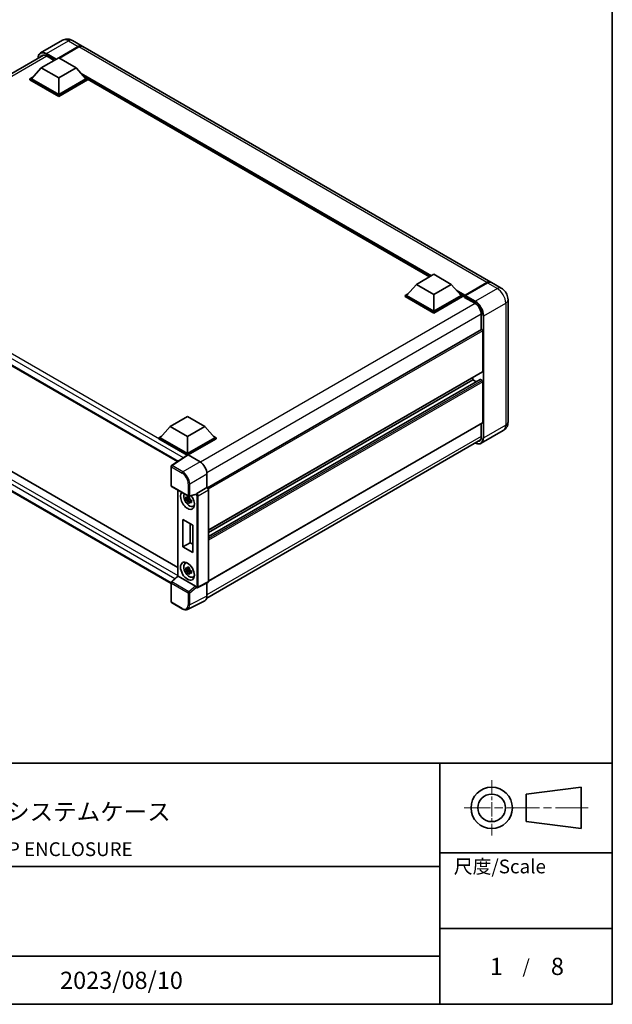
# Model space of a CAD drawing. Units: millimetres. Extents: x 0 to 9063, y 2 to 1126.
# Drawn here: x 915 to 1173, y 2 to 431 of the extents above; entities that cross this region are included whole.
import ezdxf
from ezdxf.enums import TextEntityAlignment as Align

# ---------------------------------------------------------------- set-up
doc = ezdxf.new("R2010")
doc.units = ezdxf.units.MM
doc.linetypes.add('CHAIN', pattern=[0.3543, 0.2362, -0.0295, 0.0591, -0.0295])
for name, color, linetype, lineweight in [('Border (ISO)', 7, 'Continuous', 35), ('Title (ISO)', 7, 'Continuous', 35), ('Visible (ISO)', 7, 'Continuous', 35), ('Visible Narrow (ISO)', 7, 'Continuous', 25)]:
    doc.layers.add(name, color=color, linetype=linetype, lineweight=lineweight)
doc.styles.add('Note Text (TK)', font='MS PGothic.ttf')
doc.styles.add('文字スタイル67', font='arial.ttf')

# ---------------------------------------------------------------- blocks, each defined once
blk = doc.blocks.new('図面枠 tk図枠')
at = {"layer": 'Border (ISO)'}
for p in [(405.5, 289), (14.5, 8)]:
    blk.add_line(p, (405.5, 8), dxfattribs=at)
blk = doc.blocks.new('表題欄 tk表題欄')
at = {"layer": 'Title (ISO)'}
for p, q in [((74.71, 244.05), (255.71, 244.05)), ((230.71, 244.05), (230.71, 209.05)), ((255.71, 244.05), (255.71, 209.05)), ((243.21, 239.55), (251.21, 240.55)), ((251.21, 234.55), (251.21, 240.55)), ((243.21, 239.55), (243.21, 235.55)), ((243.21, 235.55), (251.21, 234.55)), ((230.71, 231.05), (255.71, 231.05)), ((74.71, 229.05), (230.71, 229.05)), ((230.71, 220.05), (255.71, 220.05)), ((149.71, 216.05), (230.71, 216.05)), ((255.71, 209.05), (74.71, 209.05))]:
    blk.add_line(p, q, dxfattribs=at)
at = {"layer": 'Title (ISO)', "color": 4, "linetype": 'CHAIN', "lineweight": 18, "ltscale": 8.88956}
blk.add_line((238.21, 241.55), (238.21, 233.55), dxfattribs=at)
at = {"layer": 'Title (ISO)', "color": 4, "linetype": 'CHAIN', "lineweight": 18, "ltscale": 20.001633}
blk.add_line((252.21, 237.55), (234.21, 237.55), dxfattribs=at)
at = {"layer": 'Title (ISO)'}
for radius in [3, 2]:
    blk.add_circle((238.21, 237.55), radius, dxfattribs=at)
at = {"layer": 'Title (ISO)', "color": 1, "insert": (232.71, 229.05), "char_height": 2, "attachment_point": 4, "line_spacing_factor": 1.5, "style": 'Note Text (TK)'}
blk.add_mtext('\\fＭＳ Ｐゴシック|b0|i0;\\H2.0000;尺度/Scale', dxfattribs=at)
at = {"layer": 'Title (ISO)', "color": 7, "insert": (243.21, 214.55), "char_height": 2, "attachment_point": 5, "line_spacing_factor": 1.5, "style": 'Note Text (TK)'}
blk.add_mtext('\\fＭＳ Ｐゴシック|b0|i0;\\H2.0000;/', dxfattribs=at)
at = {"layer": 'Title (ISO)', "color": 7}
for tag, p, height, style in [('<品名>_001', (157.54, 235.73), 2.5, 'Note Text (TK)'), ('<Title>_001', (157.49, 230.55), 2, '文字スタイル67'), ('<ページ_No.>_001', (237.95, 213.3), 2.5, 'Note Text (TK)'), ('<総ページ数>_001', (246.8, 213.3), 2.5, 'Note Text (TK)'), ('作成日_001', (175.62, 211.28), 2.5, 'Note Text (TK)')]:
    blk.add_attdef(tag, p, '', height=height, dxfattribs=dict(at, style=style))
at = {"layer": 'Title (ISO)', "color": 7, "style": 'Note Text (TK)'}
blk.add_attdef('<尺度>', text='', height=2.5, dxfattribs=at).set_placement((243.21, 223.55), align=Align.MIDDLE_CENTER)

msp = doc.modelspace()

# ---------------------------------------------------------------- linework, layer by layer
at = {"layer": 'Visible (ISO)'}
for p, q in [((934.0471, 421.6971), (924.5011, 416.1858)), ((938.3328, 421.6122), (942.5754, 419.1627)), ((932.4062, 414.1114), (940.8611, 418.9929)), ((932.5274, 414.0414), (940.8611, 418.8529)), ((941.1642, 418.8179), (932.7092, 413.9365)), ((1120.4633, 316.4591), (942.8785, 418.9877)), ((806.4424, 346.3649), (925.7957, 415.2736)), ((924.7997, 409.7548), (932.3759, 414.1289)), ((927.0726, 414.8813), (930.3758, 412.9742)), ((932.3759, 414.1289), (939.952, 409.7548)), ((924.7997, 409.7548), (920.4965, 404.9258)), ((932.3759, 405.3807), (924.7997, 409.7548)), ((939.952, 409.7548), (932.3759, 405.3807)), ((939.952, 409.7548), (944.2553, 404.9258)), ((919.8904, 404.9258), (921.1388, 405.6466)), ((919.8904, 404.4359), (919.8904, 404.9258)), ((932.3759, 397.7173), (919.8904, 404.9258)), ((932.3759, 397.2274), (919.8904, 404.4359)), ((932.3759, 398.0673), (920.4965, 404.9258)), ((932.3759, 405.3807), (932.3759, 398.0673)), ((944.2553, 404.9258), (932.3759, 398.0673)), ((944.8614, 404.9258), (932.3759, 397.7173)), ((944.8614, 404.4359), (932.3759, 397.2274)), ((943.613, 405.6466), (944.8614, 404.9258)), ((944.8614, 404.4359), (944.8614, 404.9258)), ((1093.8343, 318.8063), (944.8614, 404.8159)), ((932.3759, 397.2274), (932.3759, 397.7173)), ((812.1815, 337.6586), (984.1617, 238.3658)), ((1088.0808, 315.4845), (1095.6569, 319.8586)), ((1095.6569, 319.8586), (1103.2331, 315.4845)), ((1088.0808, 315.4845), (1083.7775, 310.6555)), ((1095.6569, 311.1104), (1088.0808, 315.4845)), ((1103.2331, 315.4845), (1095.6569, 311.1104)), ((1103.2331, 315.4845), (1107.5363, 310.6555)), ((1109.0959, 310.4736), (1118.7934, 316.0725)), ((1109.2334, 310.7954), (1118.749, 316.2893)), ((1119.0521, 316.1143), (1109.5061, 310.603)), ((1125.009, 313.8347), (1120.7663, 316.2841)), ((1083.1714, 310.6555), (1084.4198, 311.3762)), ((1083.1714, 310.1656), (1083.1714, 310.6555)), ((1095.6569, 303.447), (1083.1714, 310.6555)), ((1095.6569, 302.9571), (1083.1714, 310.1656)), ((1095.6569, 303.7969), (1083.7775, 310.6555)), ((1095.6569, 311.1104), (1095.6569, 303.7969)), ((1107.5363, 310.6555), (1095.6569, 303.7969)), ((1108.1424, 310.6555), (1095.6569, 303.447)), ((1108.1424, 310.1656), (1095.6569, 302.9571)), ((1106.894, 311.3762), (1108.1424, 310.6555)), ((1108.1424, 310.1656), (1108.1424, 310.6555)), ((1109.0515, 310.0206), (1108.1424, 310.5455)), ((1109.0515, 310.1656), (1109.0515, 310.4805)), ((1109.0515, 309.8156), (1109.0515, 310.3755)), ((1109.0515, 309.8156), (1113.4457, 307.2787)), ((1109.3577, 310.3773), (1109.2061, 310.4648)), ((1127.9355, 308.7659), (1127.9355, 255.5769)), ((1095.6569, 302.9571), (1095.6569, 303.447)), ((1116.3246, 302.2922), (1116.3246, 295.7885)), ((1116.4134, 295.8398), (997.0816, 226.9435)), ((1116.9307, 277.6223), (1116.9307, 295.2937)), ((815.8548, 289.4324), (984.2195, 192.227)), ((981.2949, 185.2574), (812.1815, 282.8951)), ((1116.842, 277.4262), (997.5307, 208.5418)), ((1112.6881, 273.9481), (1112.6881, 275.0279)), ((1115.7718, 274.0308), (997.5307, 205.7643)), ((1112.6881, 273.9481), (997.5307, 207.462)), ((1114.1583, 273.0993), (1112.6881, 273.9481)), ((1116.6277, 273.5982), (1115.9004, 274.0181)), ((1116.9307, 255.402), (1116.9307, 273.0733)), ((980.8632, 253.5824), (988.4393, 257.9564)), ((988.4393, 257.9564), (996.0155, 253.5824)), ((980.8632, 253.5824), (976.5599, 248.7534)), ((988.4393, 249.2083), (980.8632, 253.5824)), ((996.0155, 253.5824), (988.4393, 249.2083)), ((996.0155, 253.5824), (1000.3187, 248.7534)), ((1116.842, 255.2058), (997.5307, 186.3214)), ((1116.3246, 254.9071), (1116.3246, 249.1033)), ((975.9538, 248.7534), (977.2022, 249.4741)), ((975.9538, 248.2635), (975.9538, 248.7534)), ((988.4393, 241.5449), (975.9538, 248.7534)), ((988.4393, 241.8948), (976.5599, 248.7534)), ((988.4393, 249.2083), (988.4393, 241.8948)), ((1000.3187, 248.7534), (988.4393, 241.8948)), ((1000.9248, 248.7534), (988.4393, 241.5449)), ((999.6765, 249.4741), (1000.9248, 248.7534)), ((1000.9248, 248.2635), (1000.9248, 248.7534)), ((1125.8661, 251.823), (1116.3202, 246.3116)), ((988.3279, 241.1193), (975.9538, 248.2635)), ((1000.9248, 248.2635), (988.7424, 241.2299)), ((996.8242, 178.9801), (1116.026, 247.8013)), ((988.5207, 241.2468), (981.4871, 236.5982)), ((988.3279, 241.1193), (988.2878, 241.1424)), ((988.2878, 241.0928), (988.2878, 241.1424)), ((988.4393, 241.193), (988.4393, 241.5449)), ((988.7422, 241.23), (993.896, 238.2545)), ((981.2949, 227.9043), (981.2949, 236.2406)), ((996.9246, 233.0088), (996.9246, 227.0579)), ((981.5092, 227.5331), (988.88, 223.2775)), ((984.2195, 225.9683), (984.2195, 188.5689)), ((989.2709, 222.9423), (988.8383, 222.6925)), ((992.0917, 223.9636), (989.1992, 223.2332)), ((989.3322, 222.7223), (989.3322, 222.9088)), ((996.9246, 227.0579), (992.5229, 224.5165)), ((996.9246, 227.0579), (996.925, 227.0577)), ((997.5307, 226.0085), (997.5307, 186.116)), ((989.3322, 222.2826), (987.7048, 221.9406)), ((988.4891, 220.5822), (989.599, 221.8206)), ((988.8383, 221.6894), (989.5293, 222.0883)), ((989.3322, 222.2826), (989.3322, 222.3765)), ((989.4514, 222.2138), (989.3322, 222.2826)), ((989.599, 221.8206), (989.599, 221.9582)), ((989.599, 221.8206), (989.6804, 221.7736)), ((990.1396, 221.4376), (989.707, 221.1878)), ((989.9798, 221.6007), (990.1413, 221.5074)), ((990.8327, 218.8882), (991.4275, 219.1515)), ((986.4768, 201.2466), (986.4768, 213.1441)), ((986.4768, 213.1441), (990.7194, 210.6946)), ((989.5601, 211.3639), (989.5601, 203.0268)), ((990.7194, 210.6946), (990.7194, 198.7971)), ((986.4768, 201.2466), (989.5601, 203.0268)), ((989.5601, 203.0268), (990.7194, 202.3575)), ((990.7194, 198.7971), (986.4768, 201.2466)), ((987.4096, 194.0236), (987.935, 194.4071)), ((981.4323, 185.9909), (984.2195, 188.5709)), ((989.3322, 191.489), (987.7048, 191.147)), ((988.4891, 189.7886), (989.599, 191.027)), ((989.2709, 192.1487), (988.8383, 191.8989)), ((988.8383, 190.8958), (989.5293, 191.2947)), ((989.3322, 191.9287), (989.3322, 192.1152)), ((989.3322, 191.489), (989.3322, 191.583)), ((989.4514, 191.4202), (989.3322, 191.489)), ((989.599, 191.027), (989.599, 191.1646)), ((989.599, 191.027), (989.6804, 190.98)), ((990.1396, 190.644), (989.707, 190.3942)), ((989.9798, 190.8071), (990.1413, 190.7139)), ((981.2949, 177.34), (981.2949, 185.6764)), ((991.9196, 184.1071), (984.353, 188.4757)), ((990.8327, 188.0946), (991.4275, 188.3579)), ((997.3381, 185.7156), (992.9319, 183.515)), ((996.9246, 185.5091), (996.9246, 179.8156)), ((992.3195, 183.5526), (992.3121, 183.5569)), ((986.1543, 174.287), (981.5092, 176.9689)), ((995.9618, 177.8136), (988.4192, 174.0467))]:
    msp.add_line(p, q, dxfattribs=at)
for centre, start, end in [((981.7234, 236.2406), 123.461292, 180), ((981.7234, 227.9043), 180, 240), ((989.0943, 223.6487), 240, 284.173003), ((981.7234, 185.6764), 132.789481, 180), ((981.7234, 177.34), 180, 240)]:
    msp.add_arc(centre, 0.4286, start, end, dxfattribs=at)
for centre, major_axis, ratio, start_param, end_param in [((940.8611, 416.1935), (1.7143, 2.9692), 0.57735027, 6.19468146, 7.06858347), ((940.8611, 416.1935), (1.6286, 2.8208), 0.57735027, 0.1985475, 0.78539816), ((941.1642, 416.0185), (1.7143, 2.9692), 0.57735027, 0, 0.78539816), ((927.0726, 411.5569), (-2.0357, 3.526), 0.57735027, 5.49778714, 6.60906826), ((1118.749, 313.4899), (1.7143, 2.9692), 0.57735027, 6.19468146, 7.06858347), ((1119.0521, 313.3149), (1.7143, 2.9692), 0.57735027, 0, 0.78539816), ((1109.2334, 310.5855), (0.1286, 0.2227), 0.57735027, 0.78539816, 2.35619449), ((1109.2031, 310.288), (-0.1071, 0.1856), 0.57735027, 6.14128825, 7.06858347), ((1109.5061, 310.428), (-0.1071, -0.1856), 0.57735027, 3.92699082, 5.29642922), ((1113.4457, 303.9544), (2.0357, -3.526), 0.57735027, 0.78539816, 2.35619449), ((1116.6277, 295.4686), (-0.2143, 0.3712), 0.57735027, 3.92699082, 6.28318531), ((1116.6277, 277.7973), (0.2143, -0.3712), 0.57735027, 0, 0.78539816), ((1115.9004, 273.8081), (-0.1286, 0.2227), 0.57735027, 5.49778714, 6.28318531), ((1116.6277, 273.2483), (-0.2143, 0.3712), 0.57735027, 3.92699082, 5.49778714), ((1116.6277, 255.5769), (0.2143, -0.3712), 0.57735027, 0, 0.78539816), ((1113.4457, 250.7654), (2.0357, -3.526), 0.57735027, 5.95730235, 7.06858347), ((988.2878, 240.0927), (0.6429, 1.1135), 0.57735027, 0.78539816, 1.17435442), ((988.7426, 240.8797), (-0.2145, 0.3716), 0.5766475, 5.49839613, 6.31804944), ((993.8923, 234.7552), (-2.1429, 3.7115), 0.5780539, 3.9275998, 5.49717816), ((988.4393, 221.459), (2.1429, -3.7115), 0.57735027, 3.29297256, 8.06771222), ((989.2273, 221.914), (-1.7148, 2.9702), 0.57735027, 0.35706869, 3.53279276), ((988.8584, 221.701), (-0.6709, 1.1621), 0.57735027, 5.97330265, 6.59306797), ((991.917, 224.3615), (-0.2087, 0.3847), 0.5718249, 2.9967698, 3.43200412), ((992.5338, 224.1727), (0.2259, 0.3644), 0.59713441, 0.83901997, 1.87284234), ((996.9242, 226.3578), (-0.4286, 0.7423), 0.5780539, 3.9275998, 5.49717816), ((988.8584, 221.701), (-0.6709, 1.1621), 0.57735027, 1.26091366, 1.88067899), ((988.8584, 221.701), (0.6709, -1.1621), 0.57735027, 1.26091366, 1.88067899), ((988.8584, 221.701), (0.6709, -1.1621), 0.57735027, 5.97330265, 6.59306797), ((990.2576, 222.5088), (2.1429, -3.7115), 0.57735027, 5.62163033, 5.84503628), ((989.2273, 191.1204), (-1.7148, 2.9702), 0.57735027, 5.8919852, 9.81597807), ((990.2576, 191.7152), (2.1429, -3.7115), 0.57735027, 3.57974168, 3.80314763), ((984.6481, 188.3836), (-0.4282, 0.1871), 0.0957488, 0.0418177, 0.82721586), ((988.8584, 190.9074), (-0.6709, 1.1621), 0.57735027, 5.97330265, 6.59306797), ((988.8584, 190.9074), (-0.6709, 1.1621), 0.57735027, 1.26091366, 1.88067899), ((988.8584, 190.9074), (0.6709, -1.1621), 0.57735027, 1.26091366, 1.88067899), ((988.8584, 190.9074), (0.6709, -1.1621), 0.57735027, 5.97330265, 6.59306797), ((984.3556, 188.1129), (0.2087, -0.3847), 0.5718249, 2.39113693, 2.41738195), ((990.2576, 191.7152), (2.1429, -3.7115), 0.57735027, 5.62163033, 5.84503628), ((996.9242, 186.467), (0.4291, -0.7432), 0.5766475, 6.24832118, 7.06797448), ((991.917, 183.7474), (0.2066, -0.3816), 0.58179756, 1.34268513, 2.38355232), ((992.5338, 183.9237), (0.2259, 0.3644), 0.59713441, 2.87697709, 3.16030788), ((993.8923, 181.5706), (2.1455, -3.7161), 0.5766475, 6.24832118, 7.06797448)]:
    msp.add_ellipse(centre, major_axis=major_axis, ratio=ratio, start_param=start_param, end_param=end_param, dxfattribs=at)
msp.add_ellipse((988.4393, 190.6655), major_axis=(-2.1429, 3.7115), ratio=0.57735027, dxfattribs=at)
for points, knots in [([(938.3328, 421.6122), (938.1347, 421.7266), (937.9207, 421.8324), (937.4532, 422.0168), (937.1995, 422.0955), (936.6471, 422.2072), (936.3481, 422.24), (935.7129, 422.233), (935.3765, 422.1924), (934.7002, 422.0155), (934.3612, 421.8785), (934.0471, 421.6971)], [3.141592654, 3.141592654, 3.141592654, 3.141592654, 3.298672286, 3.298672286, 3.455751919, 3.455751919, 3.612831552, 3.612831552, 3.769911184, 3.769911184, 3.926990817, 3.926990817, 3.926990817, 3.926990817]), ([(923.3751, 413.876), (923.3799, 414.0496), (923.3943, 414.2181), (923.4487, 414.5833), (923.4942, 414.7764), (923.6158, 415.1382), (923.6918, 415.3068), (923.8742, 415.6147), (923.9804, 415.754), (924.221, 415.9974), (924.3553, 416.1015), (924.5011, 416.1858)], [1.602386081, 1.602386081, 1.602386081, 1.602386081, 1.727875959, 1.727875959, 1.884955592, 1.884955592, 2.042035225, 2.042035225, 2.199114858, 2.199114858, 2.35619449, 2.35619449, 2.35619449, 2.35619449]), ([(1118.7934, 316.0725), (1118.9145, 316.1424), (1119.0365, 316.2018), (1119.2805, 316.2981), (1119.4023, 316.3348), (1119.5813, 316.371), (1119.6393, 316.3799), (1119.6969, 316.3858)], [1.570796327, 1.570796327, 1.570796327, 1.570796327, 1.727875959, 1.727875959, 1.884955592, 1.884955592, 1.96090463, 1.96090463, 1.96090463, 1.96090463]), ([(1127.9355, 308.7659), (1127.9355, 309.2234), (1127.8757, 309.6437), (1127.6841, 310.4349), (1127.5513, 310.806), (1127.2255, 311.512), (1127.0322, 311.8467), (1126.5837, 312.4819), (1126.3287, 312.7825), (1125.7393, 313.344), (1125.4052, 313.6059), (1125.009, 313.8347)], [4.71238898, 4.71238898, 4.71238898, 4.71238898, 5.02654825, 5.02654825, 5.34070751, 5.34070751, 5.65486678, 5.65486678, 5.96902604, 5.96902604, 6.28318531, 6.28318531, 6.28318531, 6.28318531]), ([(1109.1122, 310.4805), (1109.1202, 310.4828), (1109.1292, 310.4841), (1109.1603, 310.4841), (1109.1844, 310.4773), (1109.2061, 310.4648)], [0.0412271589, 0.0412271589, 0.0412271589, 0.0412271589, 0.0460164086, 0.0460164086, 0.0567710401, 0.0567710401, 0.0567710401, 0.0567710401]), ([(1125.8661, 251.823), (1126.1803, 252.0043), (1126.4684, 252.2294), (1126.9598, 252.7266), (1127.1631, 252.9976), (1127.4868, 253.5442), (1127.6079, 253.8197), (1127.7873, 254.3538), (1127.8461, 254.6129), (1127.9201, 255.11), (1127.9355, 255.3482), (1127.9355, 255.5769)], [3.926990817, 3.926990817, 3.926990817, 3.926990817, 4.08407045, 4.08407045, 4.241150082, 4.241150082, 4.398229715, 4.398229715, 4.555309348, 4.555309348, 4.71238898, 4.71238898, 4.71238898, 4.71238898]), ([(1116.3202, 246.3116), (1116.1743, 246.2274), (1116.017, 246.1632), (1115.6859, 246.0765), (1115.5122, 246.0541), (1115.1544, 246.0502), (1114.9703, 246.0686), (1114.5962, 246.1442), (1114.4062, 246.2014), (1114.0628, 246.3369), (1113.9096, 246.4086), (1113.7569, 246.4913)], [2.35619449, 2.35619449, 2.35619449, 2.35619449, 2.513274123, 2.513274123, 2.670353756, 2.670353756, 2.827433388, 2.827433388, 2.984513021, 2.984513021, 3.110002899, 3.110002899, 3.110002899, 3.110002899]), ([(987.7048, 221.9406), (987.6909, 222.1104), (987.6844, 222.2795), (987.6844, 222.5963), (987.6909, 222.7681), (987.7048, 222.9437)], [4.331071921, 4.331071921, 4.331071921, 4.331071921, 4.398975087, 4.398975087, 4.466878254, 4.466878254, 4.466878254, 4.466878254]), ([(987.7048, 222.9437), (987.7808, 222.8787), (987.8581, 222.8146), (987.9625, 222.7308), (987.9886, 222.7101), (988.0148, 222.6896)], [4.4863158772, 4.4863158772, 4.4863158772, 4.4863158772, 4.5307133937, 4.5307133937, 4.5453911286, 4.5453911286, 4.5453911286, 4.5453911286]), ([(988.424, 222.9258), (988.4287, 222.9642), (988.4336, 223.0028), (988.4539, 223.1586), (988.4707, 223.277), (988.4891, 223.3965)], [4.8174915459, 4.8174915459, 4.8174915459, 4.8174915459, 4.8321692807, 4.8321692807, 4.8765667973, 4.8765667973, 4.8765667973, 4.8765667973]), ([(988.4891, 223.3965), (988.6292, 223.3098), (988.7724, 223.2244), (989.0467, 223.066), (989.1987, 222.981), (989.3579, 222.895)], [4.331071921, 4.331071921, 4.331071921, 4.331071921, 4.398975087, 4.398975087, 4.466878254, 4.466878254, 4.466878254, 4.466878254]), ([(989.3579, 222.895), (989.3395, 222.7754), (989.3226, 222.657), (989.3023, 222.5012), (989.2974, 222.4626), (989.2927, 222.4242)], [4.4863158772, 4.4863158772, 4.4863158772, 4.4863158772, 4.5307133937, 4.5307133937, 4.5453911286, 4.5453911286, 4.5453911286, 4.5453911286]), ([(992.1799, 224.0271), (992.1821, 224.0303), (992.1842, 224.0336), (992.2005, 224.0597), (992.2158, 224.0901), (992.2405, 224.1466), (992.2498, 224.1697), (992.2589, 224.1931)], [0.3369940422, 0.3369940422, 0.3369940422, 0.3369940422, 0.339104995, 0.339104995, 0.3534556191, 0.3534556191, 0.3621494942, 0.3621494942, 0.3621494942, 0.3621494942]), ([(988.0148, 221.6864), (987.9886, 221.707), (987.9625, 221.7277), (987.8581, 221.8114), (987.7808, 221.8755), (987.7048, 221.9406)], [4.8174915459, 4.8174915459, 4.8174915459, 4.8174915459, 4.8321692807, 4.8321692807, 4.8765667973, 4.8765667973, 4.8765667973, 4.8765667973]), ([(988.4891, 220.5822), (988.4707, 220.6805), (988.4539, 220.7794), (988.4336, 220.9118), (988.4287, 220.9447), (988.424, 220.9777)], [4.4863158772, 4.4863158772, 4.4863158772, 4.4863158772, 4.5307133937, 4.5307133937, 4.5453911286, 4.5453911286, 4.5453911286, 4.5453911286]), ([(989.3579, 220.0806), (989.1987, 220.1564), (989.0467, 220.2366), (988.7724, 220.395), (988.6292, 220.4852), (988.4891, 220.5822)], [4.331071921, 4.331071921, 4.331071921, 4.331071921, 4.398975087, 4.398975087, 4.466878254, 4.466878254, 4.466878254, 4.466878254]), ([(989.2927, 220.4761), (989.2974, 220.4432), (989.3023, 220.4102), (989.3226, 220.2779), (989.3395, 220.1789), (989.3579, 220.0806)], [4.8174915459, 4.8174915459, 4.8174915459, 4.8174915459, 4.8321692807, 4.8321692807, 4.8765667973, 4.8765667973, 4.8765667973, 4.8765667973]), ([(989.7019, 221.7155), (989.7375, 221.7004), (989.7734, 221.6853), (989.9184, 221.625), (990.0294, 221.5804), (990.1421, 221.5366)], [4.8174915459, 4.8174915459, 4.8174915459, 4.8174915459, 4.8321692807, 4.8321692807, 4.8765667973, 4.8765667973, 4.8765667973, 4.8765667973]), ([(990.1421, 220.5334), (990.0294, 220.5773), (989.9184, 220.6219), (989.7734, 220.6822), (989.7375, 220.6973), (989.7019, 220.7124)], [4.4863158772, 4.4863158772, 4.4863158772, 4.4863158772, 4.5307133937, 4.5307133937, 4.5453911286, 4.5453911286, 4.5453911286, 4.5453911286]), ([(990.1421, 221.5366), (990.137, 221.3558), (990.1347, 221.1816), (990.1347, 220.8648), (990.137, 220.6981), (990.1421, 220.5334)], [4.331071921, 4.331071921, 4.331071921, 4.331071921, 4.398975087, 4.398975087, 4.466878254, 4.466878254, 4.466878254, 4.466878254]), ([(987.7048, 191.147), (987.6909, 191.3168), (987.6844, 191.4859), (987.6844, 191.8027), (987.6909, 191.9745), (987.7048, 192.1501)], [4.331071921, 4.331071921, 4.331071921, 4.331071921, 4.398975087, 4.398975087, 4.466878254, 4.466878254, 4.466878254, 4.466878254]), ([(987.7048, 192.1501), (987.7808, 192.0851), (987.8581, 192.021), (987.9625, 191.9372), (987.9886, 191.9165), (988.0148, 191.896)], [4.4863158772, 4.4863158772, 4.4863158772, 4.4863158772, 4.5307133937, 4.5307133937, 4.5453911286, 4.5453911286, 4.5453911286, 4.5453911286]), ([(988.0148, 190.8929), (987.9886, 190.9134), (987.9625, 190.9341), (987.8581, 191.0179), (987.7808, 191.0819), (987.7048, 191.147)], [4.8174915459, 4.8174915459, 4.8174915459, 4.8174915459, 4.8321692807, 4.8321692807, 4.8765667973, 4.8765667973, 4.8765667973, 4.8765667973]), ([(988.424, 192.1322), (988.4287, 192.1706), (988.4336, 192.2092), (988.4539, 192.365), (988.4707, 192.4834), (988.4891, 192.6029)], [4.8174915459, 4.8174915459, 4.8174915459, 4.8174915459, 4.8321692807, 4.8321692807, 4.8765667973, 4.8765667973, 4.8765667973, 4.8765667973]), ([(988.4891, 189.7886), (988.4707, 189.8869), (988.4539, 189.9859), (988.4336, 190.1182), (988.4287, 190.1511), (988.424, 190.1841)], [4.4863158772, 4.4863158772, 4.4863158772, 4.4863158772, 4.5307133937, 4.5307133937, 4.5453911286, 4.5453911286, 4.5453911286, 4.5453911286]), ([(988.4891, 192.6029), (988.6292, 192.5162), (988.7724, 192.4308), (989.0467, 192.2724), (989.1987, 192.1874), (989.3579, 192.1014)], [4.331071921, 4.331071921, 4.331071921, 4.331071921, 4.398975087, 4.398975087, 4.466878254, 4.466878254, 4.466878254, 4.466878254]), ([(989.3579, 189.287), (989.1987, 189.3628), (989.0467, 189.4431), (988.7724, 189.6015), (988.6292, 189.6916), (988.4891, 189.7886)], [4.331071921, 4.331071921, 4.331071921, 4.331071921, 4.398975087, 4.398975087, 4.466878254, 4.466878254, 4.466878254, 4.466878254]), ([(989.3579, 192.1014), (989.3395, 191.9819), (989.3226, 191.8634), (989.3023, 191.7076), (989.2974, 191.6691), (989.2927, 191.6307)], [4.4863158772, 4.4863158772, 4.4863158772, 4.4863158772, 4.5307133937, 4.5307133937, 4.5453911286, 4.5453911286, 4.5453911286, 4.5453911286]), ([(989.2927, 189.6826), (989.2974, 189.6496), (989.3023, 189.6166), (989.3226, 189.4843), (989.3395, 189.3853), (989.3579, 189.287)], [4.8174915459, 4.8174915459, 4.8174915459, 4.8174915459, 4.8321692807, 4.8321692807, 4.8765667973, 4.8765667973, 4.8765667973, 4.8765667973]), ([(989.7019, 190.9219), (989.7375, 190.9068), (989.7734, 190.8917), (989.9184, 190.8314), (990.0294, 190.7868), (990.1421, 190.743)], [4.8174915459, 4.8174915459, 4.8174915459, 4.8174915459, 4.8321692807, 4.8321692807, 4.8765667973, 4.8765667973, 4.8765667973, 4.8765667973]), ([(990.1421, 189.7398), (990.0294, 189.7837), (989.9184, 189.8283), (989.7734, 189.8886), (989.7375, 189.9037), (989.7019, 189.9188)], [4.4863158772, 4.4863158772, 4.4863158772, 4.4863158772, 4.5307133937, 4.5307133937, 4.5453911286, 4.5453911286, 4.5453911286, 4.5453911286]), ([(990.1421, 190.743), (990.137, 190.5622), (990.1347, 190.388), (990.1347, 190.0712), (990.137, 189.9045), (990.1421, 189.7398)], [4.331071921, 4.331071921, 4.331071921, 4.331071921, 4.398975087, 4.398975087, 4.466878254, 4.466878254, 4.466878254, 4.466878254]), ([(992.2589, 183.6073), (992.2497, 183.6211), (992.2402, 183.638), (992.2153, 183.6885), (992.1998, 183.7263), (992.1836, 183.7683), (992.1818, 183.7732), (992.1799, 183.7781)], [0.208611463, 0.208611463, 0.208611463, 0.208611463, 0.217438985, 0.217438985, 0.2319254054, 0.2319254054, 0.2337726387, 0.2337726387, 0.2337726387, 0.2337726387]), ([(992.9319, 183.515), (992.8876, 183.4929), (992.8408, 183.4769), (992.7478, 183.457), (992.7016, 183.4531), (992.6132, 183.4548), (992.571, 183.4604), (992.4915, 183.4779), (992.4542, 183.4898), (992.3838, 183.5182), (992.3508, 183.5346), (992.3195, 183.5526)], [0.03486413, 0.03486413, 0.03486413, 0.03486413, 0.184849139, 0.184849139, 0.334834148, 0.334834148, 0.484819157, 0.484819157, 0.634804167, 0.634804167, 0.784789176, 0.784789176, 0.784789176, 0.784789176]), ([(988.4192, 174.0467), (988.2864, 173.9803), (988.1447, 173.9313), (987.8516, 173.8688), (987.7002, 173.8553), (987.3936, 173.8612), (987.2383, 173.8806), (986.9271, 173.9491), (986.7713, 173.9981), (986.4611, 174.1231), (986.3068, 174.199), (986.1543, 174.287)], [0.03486413, 0.03486413, 0.03486413, 0.03486413, 0.184849139, 0.184849139, 0.334834148, 0.334834148, 0.484819157, 0.484819157, 0.634804167, 0.634804167, 0.784789176, 0.784789176, 0.784789176, 0.784789176])]:
    msp.add_open_spline(points, degree=3, knots=knots, dxfattribs=at)
for points, weights in [([(988.424, 222.9258), (988.6975, 222.7969), (988.8383, 222.6925)], [1.03074466748, 1.22656475141, 1.35956394726]), ([(988.8383, 222.6925), (988.5367, 222.704), (988.0148, 222.6896)], [1.35956394726, 1.22656475141, 1.03074466748]), ([(988.0148, 221.6864), (988.5367, 221.7009), (988.8383, 221.6894)], [1.03074466748, 1.22656475141, 1.35956394726]), ([(988.8383, 221.6894), (988.6975, 221.4224), (988.424, 220.9777)], [1.35956394726, 1.22656475141, 1.03074466748]), ([(989.2927, 220.4761), (989.5662, 220.9208), (989.707, 221.1878)], [1.03074466748, 1.22656475141, 1.35956394726]), ([(989.707, 221.1878), (989.727, 221.0137), (989.7019, 220.7124)], [1.35956394726, 1.22656475141, 1.03074466748]), ([(988.8383, 191.8989), (988.5367, 191.9105), (988.0148, 191.896)], [1.35956394726, 1.22656475141, 1.03074466748]), ([(988.0148, 190.8929), (988.5367, 190.9073), (988.8383, 190.8958)], [1.03074466748, 1.22656475141, 1.35956394726]), ([(988.424, 192.1322), (988.6975, 192.0033), (988.8383, 191.8989)], [1.03074466748, 1.22656475141, 1.35956394726]), ([(988.8383, 190.8958), (988.6975, 190.6288), (988.424, 190.1841)], [1.35956394726, 1.22656475141, 1.03074466748]), ([(989.2927, 189.6826), (989.5662, 190.1272), (989.707, 190.3942)], [1.03074466748, 1.22656475141, 1.35956394726]), ([(989.707, 190.3942), (989.727, 190.2201), (989.7019, 189.9188)], [1.35956394726, 1.22656475141, 1.03074466748])]:
    msp.add_rational_spline(points, weights, degree=2, dxfattribs=at)
at = {"layer": 'Visible Narrow (ISO)'}
for p, q in [((927.0726, 415.931), (936.6185, 421.4424)), ((936.6185, 421.4424), (940.8611, 418.9929)), ((926.921, 415.6686), (930.9819, 413.3241)), ((931.2849, 413.499), (927.0726, 415.931)), ((941.0127, 418.7654), (932.6789, 413.9539)), ((941.0127, 418.7654), (940.8611, 418.8529)), ((1118.749, 316.2893), (941.1642, 418.8179)), ((927.2241, 414.7938), (807.6725, 345.7707)), ((1094.5963, 319.2462), (942.2, 407.2322)), ((1094.2326, 319.0362), (942.9707, 406.3673)), ((1093.9599, 318.8788), (943.5488, 405.7187)), ((986.6323, 239.9987), (811.9152, 340.8717)), ((988.2878, 241.1424), (812.8243, 342.4463)), ((811.9152, 338.2472), (984.5128, 238.5979)), ((1109.2334, 310.7954), (1105.481, 312.9619)), ((1109.2061, 310.4648), (1118.9005, 316.0618)), ((1123.2947, 313.6648), (1113.7488, 308.1535)), ((1118.9005, 316.0618), (1118.9308, 316.0443)), ((1119.0521, 316.1143), (1123.2947, 313.6648)), ((1109.0515, 310.4805), (1106.2518, 312.097)), ((1109.0515, 310.1656), (1106.8298, 311.4483)), ((1109.1122, 310.4805), (1113.5972, 307.891)), ((1113.7488, 308.1535), (1109.5061, 310.603)), ((1113.5934, 307.189), (994.0422, 238.166)), ((1117.3853, 301.8548), (1126.9312, 307.3662)), ((1126.9312, 307.3662), (1126.9312, 254.1772)), ((1116.3209, 302.465), (996.895, 233.5144)), ((1117.0823, 301.8548), (1117.0823, 248.6659)), ((1117.3853, 248.6659), (1117.3853, 301.8548)), ((1116.9307, 295.2937), (997.4771, 226.3271)), ((812.8243, 287.6828), (984.2195, 188.7277)), ((982.9269, 187.3744), (811.9152, 286.1081)), ((811.9152, 283.4836), (981.2952, 185.692)), ((1116.9307, 277.6223), (997.5307, 208.6867)), ((1115.9004, 274.0181), (997.5307, 205.6773)), ((1116.6277, 273.5982), (997.5307, 204.8375)), ((1116.9307, 273.0733), (997.5307, 204.1377)), ((1116.9307, 255.402), (997.5307, 186.4663)), ((1126.9312, 254.1772), (1117.3853, 248.6659)), ((1116.3246, 249.2783), (996.9246, 180.3426)), ((981.7129, 236.5843), (988.7422, 241.23)), ((981.4204, 236.0657), (986.0655, 233.3838)), ((981.4204, 227.7293), (981.4204, 236.0657)), ((986.358, 233.9024), (981.7129, 236.5843)), ((993.896, 238.2545), (986.358, 233.9024)), ((989.3866, 228.6567), (996.9246, 233.0088)), ((988.7913, 223.4737), (981.4204, 227.7293)), ((988.7913, 228.6627), (988.7913, 223.4737)), ((989.3866, 223.4677), (989.3866, 228.6567)), ((984.345, 188.4801), (984.345, 225.8958)), ((992.2589, 224.1931), (989.3866, 223.4677)), ((992.1799, 224.0271), (992.2308, 223.9978)), ((992.5232, 224.5163), (992.5229, 224.5165)), ((996.925, 227.0577), (992.5232, 224.5163)), ((992.5336, 223.4732), (992.5336, 183.9236)), ((993.129, 223.4672), (997.5307, 226.0085)), ((993.129, 183.9176), (993.129, 223.4672)), ((981.4204, 185.5014), (988.7913, 181.2459)), ((981.4204, 177.165), (981.4204, 185.5014)), ((981.6482, 185.972), (984.353, 188.4757)), ((989.0191, 181.7164), (981.6482, 185.972)), ((997.5307, 186.116), (993.129, 183.9176)), ((988.7913, 181.2459), (988.7913, 176.0569)), ((991.9196, 184.1071), (989.0191, 181.7164)), ((989.3866, 181.2399), (992.2589, 183.6073)), ((989.3866, 176.0509), (989.3866, 181.2399)), ((992.2308, 183.7488), (992.1799, 183.7781)), ((986.0655, 174.4832), (981.4204, 177.165)), ((996.9246, 179.8156), (989.3866, 176.0509))]:
    msp.add_line(p, q, dxfattribs=at)
for centre, major_axis, ratio, start_param, end_param in [((936.6185, 417.2433), (-2.5714, 4.4538), 0.57735027, 5.49778714, 6.28318531), ((936.6185, 418.643), (1.7143, 2.9692), 0.57735027, 0, 0.78539816), ((926.921, 411.6444), (-2.4643, 4.2683), 0.57735027, 5.49778714, 7.00309553), ((927.0726, 411.7319), (-2.5714, 4.4538), 0.57735027, 5.49778714, 6.28318531), ((927.0726, 415.7561), (0.1071, 0.1856), 0.57735027, 0.78539816, 2.35619449), ((941.0127, 416.106), (-1.6286, -2.8208), 0.57735027, 3.70497835, 3.92699082), ((941.0127, 418.5905), (0.1071, -0.1856), 0.57735027, 2.17206054, 2.35619449), ((1118.9005, 315.8869), (-0.1071, 0.1856), 0.57735027, 5.49778714, 6.28318531), ((1118.9005, 313.4024), (1.6286, 2.8208), 0.57735027, 0.5633857, 0.78539816), ((1123.2947, 310.8654), (1.7143, 2.9692), 0.57735027, 0, 0.78539816), ((1123.2947, 309.4657), (2.5714, -4.4538), 0.57735027, 0.78539816, 2.35619449), ((1124.5069, 308.7659), (3.4286, 0), 0.57735027, 5.49778714, 6.28318531), ((1113.7488, 307.9785), (0.1071, 0.1856), 0.57735027, 0.78539816, 2.35619449), ((1113.5972, 303.8669), (2.4643, -4.2683), 0.57735027, 0.78539816, 2.35619449), ((1113.7488, 303.9544), (-2.5714, 4.4538), 0.57735027, 3.92699082, 5.49778714), ((1117.2338, 301.9423), (0.2143, 0), 0.57735027, 3.92699082, 5.49778714), ((1123.2947, 256.2768), (2.5714, -4.4538), 0.57735027, 0, 0.78539816), ((1124.5069, 255.5769), (3.4286, 0), 0.57735027, 5.49778714, 6.28318531), ((1113.5972, 250.678), (2.4643, -4.2683), 0.57735027, 5.56327508, 7.06858347), ((1113.7488, 250.7654), (2.5714, -4.4538), 0.57735027, 0, 0.78539816), ((1117.2338, 248.7534), (0.2143, 0), 0.57735027, 3.92699082, 5.49778714), ((981.7234, 236.2406), (-0.4286, 0), 0.57735027, 0, 0.78539816), ((981.7234, 236.2406), (-0.2143, -0.3712), 0.57735027, 3.9618974, 5.49778714), ((981.7234, 236.2406), (-0.2363, 0.3575), 0.5766475, 5.463532, 6.28318531), ((986.3686, 233.5588), (0.2143, 0.3712), 0.57735027, 0.82030475, 2.35619449), ((986.0622, 230.2345), (1.9286, -3.3404), 0.5780539, 0.78600715, 2.3555855), ((986.3652, 230.4095), (-2.1429, 3.7115), 0.57388586, 3.9275998, 5.49717816), ((981.7234, 227.9043), (-0.4286, 0), 0.57735027, 0, 0.78539816), ((981.7234, 227.9043), (-0.2143, -0.3712), 0.57735027, 5.49778714, 6.28318531), ((989.0943, 228.8377), (0.4286, 0), 0.57735027, 3.92699082, 5.46288056), ((989.0943, 223.6487), (0.4286, 0), 0.57735027, 3.92699082, 5.46288056), ((989.0943, 223.6487), (-0.2143, -0.3712), 0.57735027, 5.49778714, 6.28318531), ((989.0943, 223.6487), (0.1049, -0.4155), 0.68265399, 0, 0.9565019), ((992.5338, 224.1727), (0.2143, 0.3712), 0.57735027, 0.82030475, 2.35619449), ((992.2304, 223.6478), (0.2143, -0.3712), 0.5780539, 0.78600715, 2.3555855), ((992.5334, 223.8228), (-0.4286, 0.7423), 0.55721372, 3.9275998, 5.49717816), ((992.8367, 223.6481), (0.4286, 0), 0.57735027, 3.92699082, 5.46288056), ((981.7234, 185.6764), (-0.4286, 0), 0.57735027, 0, 0.78539816), ((981.7234, 185.6764), (-0.2143, -0.3712), 0.57735027, 4.17779463, 5.49778714), ((981.7234, 185.6764), (-0.2911, 0.3145), 0.43528024, 5.38790672, 6.28318531), ((989.0943, 181.4208), (0.2143, 0.3712), 0.57735027, 1.03620198, 2.35619449), ((989.0943, 181.4208), (-0.4286, 0), 0.57735027, 0.78539816, 2.32128791), ((989.0943, 181.4208), (-0.2726, 0.3307), 0.39624112, 3.84968252, 5.41181729), ((992.2304, 184.0991), (0.2145, -0.3716), 0.5766475, 5.49839613, 7.06797448), ((992.5338, 183.9237), (-0.2143, -0.3712), 0.57735027, 5.49778714, 6.28318531), ((992.8367, 184.0986), (0.4286, 0), 0.57735027, 3.92699082, 5.46288056), ((992.5334, 184.2741), (0.4061, -0.7551), 0.57699899, 6.26574262, 7.08539592), ((981.7234, 177.34), (-0.4286, 0), 0.57735027, 0, 0.78539816), ((981.7234, 177.34), (-0.2143, -0.3712), 0.57735027, 5.49778714, 6.28318531), ((986.0622, 177.6364), (1.9309, -3.3445), 0.5766475, 5.49839613, 7.06797448), ((986.3652, 177.8113), (2.1225, -3.7281), 0.57677384, 6.25179868, 7.07145199), ((989.0943, 176.2319), (0.4286, 0), 0.57735027, 3.92699082, 5.46288056), ((986.3686, 174.6582), (-0.2143, -0.3712), 0.57735027, 5.49778714, 6.28318531)]:
    msp.add_ellipse(centre, major_axis=major_axis, ratio=ratio, start_param=start_param, end_param=end_param, dxfattribs=at)

# ---------------------------------------------------------------- block references
at = {"xscale": 3, "yscale": 3, "zscale": 3}
msp.add_blockref('図面枠 tk図枠', (-43.1676, -21.8416), dxfattribs=at)
ref = msp.add_blockref('表題欄 tk表題欄', (406.2059, -624.9998), dxfattribs=dict(xscale=3, yscale=3, zscale=3))
ref.add_attrib('<品名>_001', 'メタルシステムケース', (878.8211, 82.1954), dxfattribs={"layer": 'Title (ISO)', "color": 7, "height": 7.5, "style": 'Note Text (TK)'})
ref.add_attrib('作成日_001', '2023/08/10', (932.9745, 8.8445), dxfattribs={"layer": 'Title (ISO)', "color": 7, "height": 7.5, "style": 'Note Text (TK)'})
ref.add_attrib('<Title>_001', 'DESKTOP ENCLOSURE', (878.6858, 66.6564), dxfattribs={"layer": 'Title (ISO)', "color": 7, "height": 6, "style": '文字スタイル67'})
ref.add_attrib('<ページ_No.>_001', '1', (1120.0526, 14.9084), dxfattribs={"layer": 'Title (ISO)', "color": 7, "height": 7.5, "style": 'Note Text (TK)'})
ref.add_attrib('<総ページ数>_001', '8', (1146.6051, 14.9084), dxfattribs={"layer": 'Title (ISO)', "color": 7, "height": 7.5, "style": 'Note Text (TK)'})

doc.saveas('drawing.dxf')
